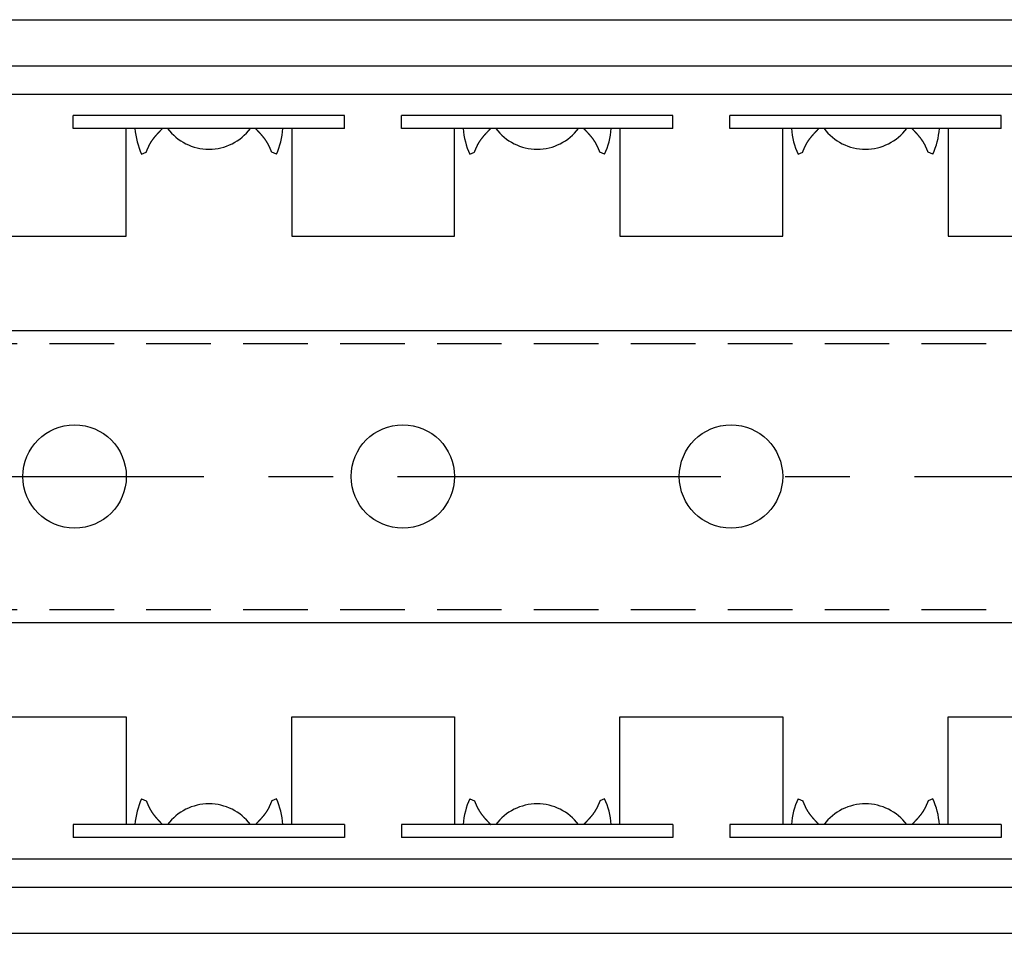
# Model space of a CAD drawing. Extents: x 1 to 1037, y 0 to 420.
# Drawn here: x 716 to 754, y 385 to 420 of the extents above; entities that cross this region are included whole.
import ezdxf

# ---------------------------------------------------------------- set-up
doc = ezdxf.new("R2010")
doc.units = 0
doc.header["$LTSCALE"] = 10
doc.linetypes.add('CENTER', pattern=[2, 1.25, -0.25, 0.25, -0.25])
doc.linetypes.add('HIDDEN', pattern=[0.375, 0.25, -0.125])
doc.layers.get('0').update_dxf_attribs({"linetype": 'CONTINUOUS'})
for name, color, linetype in [('1', 1, 'CENTER'), ('2', 2, 'HIDDEN'), ('3', 3, 'CONTINUOUS')]:
    doc.layers.add(name, color=color, linetype=linetype)

msp = doc.modelspace()

# ---------------------------------------------------------------- linework, layer by layer
for p, q in [((519.348, 419.859), (1027.348, 419.859)), ((519.348, 418.074), (1027.348, 418.074)), ((519.348, 416.978), (1027.348, 416.978)), ((640.287, 407.834), (803.048, 407.834)), ((640.287, 396.534), (803.048, 396.534)), ((519.348, 387.391), (1027.348, 387.391)), ((519.348, 386.294), (1027.348, 386.294)), ((519.348, 384.509), (1027.348, 384.509))]:
    msp.add_line(p, q)
for centre in [(717.848, 402.184), (730.548, 402.184), (743.248, 402.184)]:
    msp.add_circle(centre, 2)
at = {"layer": '1'}
msp.add_line((130.348, 402.184), (1037.348, 402.184), dxfattribs=at)
at = {"layer": '2'}
for p, q in [((641.873, 407.334), (797.258, 407.334)), ((641.873, 397.034), (797.258, 397.034))]:
    msp.add_line(p, q, dxfattribs=at)
at = {"layer": '3'}
for p, q in [((728.298, 416.149), (717.798, 416.149)), ((717.798, 415.649), (717.798, 416.149)), ((728.298, 415.649), (728.298, 416.149)), ((740.998, 416.149), (730.498, 416.149)), ((730.498, 415.649), (730.498, 416.149)), ((740.998, 415.649), (740.998, 416.149)), ((753.698, 416.149), (743.198, 416.149)), ((743.198, 415.649), (743.198, 416.149)), ((753.698, 415.649), (753.698, 416.149)), ((728.298, 415.649), (717.798, 415.649)), ((719.848, 411.484), (719.848, 415.649)), ((726.248, 415.649), (726.248, 411.484)), ((740.998, 415.649), (730.498, 415.649)), ((732.548, 411.484), (732.548, 415.649)), ((738.948, 415.649), (738.948, 411.484)), ((753.698, 415.649), (743.198, 415.649)), ((745.248, 411.484), (745.248, 415.649)), ((751.648, 415.649), (751.648, 411.484)), ((720.441, 414.651), (720.622, 414.737)), ((725.655, 414.651), (725.475, 414.737)), ((733.141, 414.651), (733.322, 414.737)), ((738.355, 414.651), (738.175, 414.737)), ((745.841, 414.651), (746.022, 414.737)), ((751.055, 414.651), (750.875, 414.737)), ((713.548, 411.484), (719.848, 411.484)), ((726.248, 411.484), (732.548, 411.484)), ((738.948, 411.484), (745.248, 411.484)), ((751.648, 411.484), (757.948, 411.484)), ((713.548, 392.884), (719.848, 392.884)), ((719.848, 392.884), (719.848, 388.719)), ((726.248, 388.719), (726.248, 392.884)), ((726.248, 392.884), (732.548, 392.884)), ((732.548, 392.884), (732.548, 388.719)), ((738.948, 392.884), (745.248, 392.884)), ((738.948, 388.719), (738.948, 392.884)), ((745.248, 392.884), (745.248, 388.719)), ((751.648, 388.719), (751.648, 392.884)), ((751.648, 392.884), (757.948, 392.884)), ((720.441, 389.717), (720.622, 389.631)), ((725.655, 389.717), (725.475, 389.631)), ((733.141, 389.717), (733.322, 389.631)), ((738.355, 389.717), (738.175, 389.631)), ((745.841, 389.717), (746.022, 389.631)), ((751.055, 389.717), (750.875, 389.631)), ((728.298, 388.719), (717.798, 388.719)), ((717.798, 388.719), (717.798, 388.219)), ((728.298, 388.719), (728.298, 388.219)), ((740.998, 388.719), (730.498, 388.719)), ((730.498, 388.719), (730.498, 388.219)), ((740.998, 388.719), (740.998, 388.219)), ((753.698, 388.719), (743.198, 388.719)), ((743.198, 388.719), (743.198, 388.219)), ((753.698, 388.719), (753.698, 388.219)), ((728.298, 388.219), (717.798, 388.219)), ((740.998, 388.219), (730.498, 388.219)), ((753.698, 388.219), (743.198, 388.219))]:
    msp.add_line(p, q, dxfattribs=at)
for points in [[(720.622, 414.737, 0), (720.624, 414.744, 0), (720.627, 414.75, 0), (720.63, 414.757, 0), (720.632, 414.763, 0), (720.635, 414.77, 0), (720.638, 414.776, 0), (720.64, 414.783, 0), (720.643, 414.789, 0), (720.646, 414.796, 0), (720.649, 414.802, 0), (720.651, 414.809, 0), (720.654, 414.815, 0), (720.657, 414.822, 0), (720.66, 414.828, 0), (720.662, 414.835, 0), (720.665, 414.841, 0), (720.668, 414.848, 0), (720.671, 414.854, 0), (720.673, 414.861, 0), (720.676, 414.867, 0), (720.679, 414.874, 0), (720.682, 414.88, 0), (720.685, 414.886, 0), (720.687, 414.893, 0), (720.69, 414.899, 0), (720.693, 414.906, 0), (720.696, 414.912, 0), (720.699, 414.919, 0), (720.702, 414.925, 0), (720.705, 414.931, 0), (720.708, 414.938, 0), (720.711, 414.944, 0), (720.714, 414.95, 0), (720.717, 414.957, 0), (720.72, 414.963, 0), (720.723, 414.969, 0), (720.726, 414.976, 0), (720.729, 414.982, 0), (720.732, 414.988, 0), (720.735, 414.994, 0), (720.738, 415.001, 0), (720.741, 415.007, 0), (720.744, 415.013, 0), (720.748, 415.019, 0), (720.751, 415.025, 0), (720.754, 415.032, 0), (720.757, 415.038, 0), (720.761, 415.044, 0), (720.764, 415.05, 0), (720.767, 415.056, 0), (720.771, 415.062, 0), (720.774, 415.068, 0), (720.778, 415.074, 0), (720.781, 415.08, 0), (720.785, 415.086, 0), (720.788, 415.092, 0), (720.792, 415.098, 0), (720.795, 415.104, 0), (720.799, 415.11, 0), (720.802, 415.116, 0), (720.806, 415.122, 0), (720.81, 415.128, 0), (720.813, 415.134, 0), (720.817, 415.14, 0), (720.821, 415.146, 0), (720.825, 415.152, 0), (720.828, 415.157, 0), (720.832, 415.163, 0), (720.836, 415.169, 0), (720.84, 415.175, 0), (720.844, 415.181, 0), (720.848, 415.186, 0), (720.852, 415.192, 0), (720.856, 415.198, 0), (720.86, 415.204, 0), (720.864, 415.209, 0), (720.868, 415.215, 0), (720.872, 415.221, 0), (720.876, 415.226, 0), (720.88, 415.232, 0), (720.884, 415.237, 0), (720.888, 415.243, 0), (720.892, 415.249, 0), (720.897, 415.254, 0), (720.901, 415.26, 0), (720.905, 415.265, 0), (720.909, 415.271, 0), (720.913, 415.276, 0), (720.918, 415.282, 0), (720.922, 415.288, 0), (720.926, 415.293, 0), (720.931, 415.299, 0), (720.935, 415.304, 0), (720.939, 415.309, 0), (720.944, 415.315, 0), (720.948, 415.32, 0), (720.953, 415.326, 0), (720.957, 415.331, 0), (720.962, 415.337, 0), (720.966, 415.342, 0), (720.97, 415.347, 0), (720.975, 415.353, 0), (720.979, 415.358, 0), (720.984, 415.364, 0), (720.989, 415.369, 0), (720.993, 415.374, 0), (720.998, 415.38, 0), (721.002, 415.385, 0), (721.007, 415.39, 0), (721.011, 415.396, 0), (721.016, 415.401, 0), (721.021, 415.406, 0), (721.025, 415.412, 0), (721.03, 415.417, 0), (721.035, 415.422, 0), (721.039, 415.427, 0), (721.044, 415.433, 0), (721.049, 415.438, 0), (721.054, 415.443, 0), (721.058, 415.448, 0), (721.063, 415.454, 0), (721.068, 415.459, 0), (721.073, 415.464, 0), (721.077, 415.469, 0), (721.082, 415.475, 0), (721.087, 415.48, 0), (721.092, 415.485, 0), (721.096, 415.49, 0), (721.101, 415.495, 0), (721.106, 415.5, 0), (721.111, 415.506, 0), (721.116, 415.511, 0), (721.121, 415.516, 0), (721.125, 415.521, 0), (721.13, 415.526, 0), (721.135, 415.531, 0), (721.14, 415.537, 0), (721.145, 415.542, 0), (721.15, 415.547, 0), (721.155, 415.552, 0), (721.16, 415.557, 0), (721.165, 415.562, 0), (721.169, 415.568, 0), (721.174, 415.573, 0), (721.179, 415.578, 0), (721.184, 415.583, 0), (721.189, 415.588, 0), (721.194, 415.593, 0), (721.199, 415.598, 0), (721.204, 415.603, 0), (721.209, 415.608, 0), (721.214, 415.614, 0), (721.219, 415.619, 0), (721.224, 415.624, 0), (721.229, 415.629, 0), (721.233, 415.634, 0), (721.238, 415.639, 0), (721.243, 415.644, 0), (721.248, 415.649, 0)], [(725.475, 414.737, 0), (725.472, 414.744, 0), (725.47, 414.75, 0), (725.467, 414.757, 0), (725.464, 414.763, 0), (725.461, 414.77, 0), (725.459, 414.776, 0), (725.456, 414.783, 0), (725.453, 414.789, 0), (725.451, 414.796, 0), (725.448, 414.802, 0), (725.445, 414.809, 0), (725.442, 414.815, 0), (725.44, 414.822, 0), (725.437, 414.828, 0), (725.434, 414.835, 0), (725.431, 414.841, 0), (725.429, 414.848, 0), (725.426, 414.854, 0), (725.423, 414.861, 0), (725.42, 414.867, 0), (725.418, 414.874, 0), (725.415, 414.88, 0), (725.412, 414.886, 0), (725.409, 414.893, 0), (725.406, 414.899, 0), (725.403, 414.906, 0), (725.4, 414.912, 0), (725.398, 414.919, 0), (725.395, 414.925, 0), (725.392, 414.931, 0), (725.389, 414.938, 0), (725.386, 414.944, 0), (725.383, 414.95, 0), (725.38, 414.957, 0), (725.377, 414.963, 0), (725.374, 414.969, 0), (725.371, 414.976, 0), (725.368, 414.982, 0), (725.365, 414.988, 0), (725.361, 414.994, 0), (725.358, 415.001, 0), (725.355, 415.007, 0), (725.352, 415.013, 0), (725.349, 415.019, 0), (725.346, 415.025, 0), (725.342, 415.032, 0), (725.339, 415.038, 0), (725.336, 415.044, 0), (725.332, 415.05, 0), (725.329, 415.056, 0), (725.326, 415.062, 0), (725.322, 415.068, 0), (725.319, 415.074, 0), (725.315, 415.08, 0), (725.312, 415.086, 0), (725.308, 415.092, 0), (725.305, 415.098, 0), (725.301, 415.104, 0), (725.298, 415.11, 0), (725.294, 415.116, 0), (725.29, 415.122, 0), (725.287, 415.128, 0), (725.283, 415.134, 0), (725.279, 415.14, 0), (725.276, 415.146, 0), (725.272, 415.152, 0), (725.268, 415.157, 0), (725.264, 415.163, 0), (725.26, 415.169, 0), (725.257, 415.175, 0), (725.253, 415.181, 0), (725.249, 415.186, 0), (725.245, 415.192, 0), (725.241, 415.198, 0), (725.237, 415.204, 0), (725.233, 415.209, 0), (725.229, 415.215, 0), (725.225, 415.221, 0), (725.221, 415.226, 0), (725.217, 415.232, 0), (725.212, 415.237, 0), (725.208, 415.243, 0), (725.204, 415.249, 0), (725.2, 415.254, 0), (725.196, 415.26, 0), (725.192, 415.265, 0), (725.187, 415.271, 0), (725.183, 415.276, 0), (725.179, 415.282, 0), (725.174, 415.288, 0), (725.17, 415.293, 0), (725.166, 415.299, 0), (725.161, 415.304, 0), (725.157, 415.309, 0), (725.153, 415.315, 0), (725.148, 415.32, 0), (725.144, 415.326, 0), (725.139, 415.331, 0), (725.135, 415.337, 0), (725.131, 415.342, 0), (725.126, 415.347, 0), (725.122, 415.353, 0), (725.117, 415.358, 0), (725.112, 415.364, 0), (725.108, 415.369, 0), (725.103, 415.374, 0), (725.099, 415.38, 0), (725.094, 415.385, 0), (725.09, 415.39, 0), (725.085, 415.396, 0), (725.08, 415.401, 0), (725.076, 415.406, 0), (725.071, 415.412, 0), (725.066, 415.417, 0), (725.062, 415.422, 0), (725.057, 415.427, 0), (725.052, 415.433, 0), (725.048, 415.438, 0), (725.043, 415.443, 0), (725.038, 415.448, 0), (725.033, 415.454, 0), (725.029, 415.459, 0), (725.024, 415.464, 0), (725.019, 415.469, 0), (725.014, 415.475, 0), (725.01, 415.48, 0), (725.005, 415.485, 0), (725, 415.49, 0), (724.995, 415.495, 0), (724.99, 415.5, 0), (724.986, 415.506, 0), (724.981, 415.511, 0), (724.976, 415.516, 0), (724.971, 415.521, 0), (724.966, 415.526, 0), (724.961, 415.531, 0), (724.956, 415.537, 0), (724.952, 415.542, 0), (724.947, 415.547, 0), (724.942, 415.552, 0), (724.937, 415.557, 0), (724.932, 415.562, 0), (724.927, 415.568, 0), (724.922, 415.573, 0), (724.917, 415.578, 0), (724.912, 415.583, 0), (724.907, 415.588, 0), (724.903, 415.593, 0), (724.898, 415.598, 0), (724.893, 415.603, 0), (724.888, 415.608, 0), (724.883, 415.614, 0), (724.878, 415.619, 0), (724.873, 415.624, 0), (724.868, 415.629, 0), (724.863, 415.634, 0), (724.858, 415.639, 0), (724.853, 415.644, 0), (724.848, 415.649, 0)], [(733.322, 414.737, 0), (733.324, 414.744, 0), (733.327, 414.75, 0), (733.33, 414.757, 0), (733.332, 414.763, 0), (733.335, 414.77, 0), (733.338, 414.776, 0), (733.34, 414.783, 0), (733.343, 414.789, 0), (733.346, 414.796, 0), (733.349, 414.802, 0), (733.351, 414.809, 0), (733.354, 414.815, 0), (733.357, 414.822, 0), (733.36, 414.828, 0), (733.362, 414.835, 0), (733.365, 414.841, 0), (733.368, 414.848, 0), (733.371, 414.854, 0), (733.373, 414.861, 0), (733.376, 414.867, 0), (733.379, 414.874, 0), (733.382, 414.88, 0), (733.385, 414.886, 0), (733.387, 414.893, 0), (733.39, 414.899, 0), (733.393, 414.906, 0), (733.396, 414.912, 0), (733.399, 414.919, 0), (733.402, 414.925, 0), (733.405, 414.931, 0), (733.408, 414.938, 0), (733.411, 414.944, 0), (733.414, 414.95, 0), (733.417, 414.957, 0), (733.42, 414.963, 0), (733.423, 414.969, 0), (733.426, 414.976, 0), (733.429, 414.982, 0), (733.432, 414.988, 0), (733.435, 414.994, 0), (733.438, 415.001, 0), (733.441, 415.007, 0), (733.444, 415.013, 0), (733.448, 415.019, 0), (733.451, 415.025, 0), (733.454, 415.032, 0), (733.457, 415.038, 0), (733.461, 415.044, 0), (733.464, 415.05, 0), (733.467, 415.056, 0), (733.471, 415.062, 0), (733.474, 415.068, 0), (733.478, 415.074, 0), (733.481, 415.08, 0), (733.485, 415.086, 0), (733.488, 415.092, 0), (733.492, 415.098, 0), (733.495, 415.104, 0), (733.499, 415.11, 0), (733.502, 415.116, 0), (733.506, 415.122, 0), (733.51, 415.128, 0), (733.513, 415.134, 0), (733.517, 415.14, 0), (733.521, 415.146, 0), (733.525, 415.152, 0), (733.528, 415.157, 0), (733.532, 415.163, 0), (733.536, 415.169, 0), (733.54, 415.175, 0), (733.544, 415.181, 0), (733.548, 415.186, 0), (733.552, 415.192, 0), (733.556, 415.198, 0), (733.56, 415.204, 0), (733.564, 415.209, 0), (733.568, 415.215, 0), (733.572, 415.221, 0), (733.576, 415.226, 0), (733.58, 415.232, 0), (733.584, 415.237, 0), (733.588, 415.243, 0), (733.592, 415.249, 0), (733.597, 415.254, 0), (733.601, 415.26, 0), (733.605, 415.265, 0), (733.609, 415.271, 0), (733.613, 415.276, 0), (733.618, 415.282, 0), (733.622, 415.288, 0), (733.626, 415.293, 0), (733.631, 415.299, 0), (733.635, 415.304, 0), (733.639, 415.309, 0), (733.644, 415.315, 0), (733.648, 415.32, 0), (733.653, 415.326, 0), (733.657, 415.331, 0), (733.662, 415.337, 0), (733.666, 415.342, 0), (733.67, 415.347, 0), (733.675, 415.353, 0), (733.679, 415.358, 0), (733.684, 415.364, 0), (733.689, 415.369, 0), (733.693, 415.374, 0), (733.698, 415.38, 0), (733.702, 415.385, 0), (733.707, 415.39, 0), (733.711, 415.396, 0), (733.716, 415.401, 0), (733.721, 415.406, 0), (733.725, 415.412, 0), (733.73, 415.417, 0), (733.735, 415.422, 0), (733.739, 415.427, 0), (733.744, 415.433, 0), (733.749, 415.438, 0), (733.754, 415.443, 0), (733.758, 415.448, 0), (733.763, 415.454, 0), (733.768, 415.459, 0), (733.773, 415.464, 0), (733.777, 415.469, 0), (733.782, 415.475, 0), (733.787, 415.48, 0), (733.792, 415.485, 0), (733.796, 415.49, 0), (733.801, 415.495, 0), (733.806, 415.5, 0), (733.811, 415.506, 0), (733.816, 415.511, 0), (733.821, 415.516, 0), (733.825, 415.521, 0), (733.83, 415.526, 0), (733.835, 415.531, 0), (733.84, 415.537, 0), (733.845, 415.542, 0), (733.85, 415.547, 0), (733.855, 415.552, 0), (733.86, 415.557, 0), (733.865, 415.562, 0), (733.869, 415.568, 0), (733.874, 415.573, 0), (733.879, 415.578, 0), (733.884, 415.583, 0), (733.889, 415.588, 0), (733.894, 415.593, 0), (733.899, 415.598, 0), (733.904, 415.603, 0), (733.909, 415.608, 0), (733.914, 415.614, 0), (733.919, 415.619, 0), (733.924, 415.624, 0), (733.929, 415.629, 0), (733.933, 415.634, 0), (733.938, 415.639, 0), (733.943, 415.644, 0), (733.948, 415.649, 0)], [(738.175, 414.737, 0), (738.172, 414.744, 0), (738.17, 414.75, 0), (738.167, 414.757, 0), (738.164, 414.763, 0), (738.161, 414.77, 0), (738.159, 414.776, 0), (738.156, 414.783, 0), (738.153, 414.789, 0), (738.151, 414.796, 0), (738.148, 414.802, 0), (738.145, 414.809, 0), (738.142, 414.815, 0), (738.14, 414.822, 0), (738.137, 414.828, 0), (738.134, 414.835, 0), (738.131, 414.841, 0), (738.129, 414.848, 0), (738.126, 414.854, 0), (738.123, 414.861, 0), (738.12, 414.867, 0), (738.118, 414.874, 0), (738.115, 414.88, 0), (738.112, 414.886, 0), (738.109, 414.893, 0), (738.106, 414.899, 0), (738.103, 414.906, 0), (738.1, 414.912, 0), (738.098, 414.919, 0), (738.095, 414.925, 0), (738.092, 414.931, 0), (738.089, 414.938, 0), (738.086, 414.944, 0), (738.083, 414.95, 0), (738.08, 414.957, 0), (738.077, 414.963, 0), (738.074, 414.969, 0), (738.071, 414.976, 0), (738.068, 414.982, 0), (738.065, 414.988, 0), (738.061, 414.994, 0), (738.058, 415.001, 0), (738.055, 415.007, 0), (738.052, 415.013, 0), (738.049, 415.019, 0), (738.046, 415.025, 0), (738.042, 415.032, 0), (738.039, 415.038, 0), (738.036, 415.044, 0), (738.032, 415.05, 0), (738.029, 415.056, 0), (738.026, 415.062, 0), (738.022, 415.068, 0), (738.019, 415.074, 0), (738.015, 415.08, 0), (738.012, 415.086, 0), (738.008, 415.092, 0), (738.005, 415.098, 0), (738.001, 415.104, 0), (737.998, 415.11, 0), (737.994, 415.116, 0), (737.99, 415.122, 0), (737.987, 415.128, 0), (737.983, 415.134, 0), (737.979, 415.14, 0), (737.976, 415.146, 0), (737.972, 415.152, 0), (737.968, 415.157, 0), (737.964, 415.163, 0), (737.96, 415.169, 0), (737.957, 415.175, 0), (737.953, 415.181, 0), (737.949, 415.186, 0), (737.945, 415.192, 0), (737.941, 415.198, 0), (737.937, 415.204, 0), (737.933, 415.209, 0), (737.929, 415.215, 0), (737.925, 415.221, 0), (737.921, 415.226, 0), (737.917, 415.232, 0), (737.912, 415.237, 0), (737.908, 415.243, 0), (737.904, 415.249, 0), (737.9, 415.254, 0), (737.896, 415.26, 0), (737.892, 415.265, 0), (737.887, 415.271, 0), (737.883, 415.276, 0), (737.879, 415.282, 0), (737.874, 415.288, 0), (737.87, 415.293, 0), (737.866, 415.299, 0), (737.861, 415.304, 0), (737.857, 415.309, 0), (737.853, 415.315, 0), (737.848, 415.32, 0), (737.844, 415.326, 0), (737.839, 415.331, 0), (737.835, 415.337, 0), (737.831, 415.342, 0), (737.826, 415.347, 0), (737.822, 415.353, 0), (737.817, 415.358, 0), (737.812, 415.364, 0), (737.808, 415.369, 0), (737.803, 415.374, 0), (737.799, 415.38, 0), (737.794, 415.385, 0), (737.79, 415.39, 0), (737.785, 415.396, 0), (737.78, 415.401, 0), (737.776, 415.406, 0), (737.771, 415.412, 0), (737.766, 415.417, 0), (737.762, 415.422, 0), (737.757, 415.427, 0), (737.752, 415.433, 0), (737.748, 415.438, 0), (737.743, 415.443, 0), (737.738, 415.448, 0), (737.733, 415.454, 0), (737.729, 415.459, 0), (737.724, 415.464, 0), (737.719, 415.469, 0), (737.714, 415.475, 0), (737.71, 415.48, 0), (737.705, 415.485, 0), (737.7, 415.49, 0), (737.695, 415.495, 0), (737.69, 415.5, 0), (737.686, 415.506, 0), (737.681, 415.511, 0), (737.676, 415.516, 0), (737.671, 415.521, 0), (737.666, 415.526, 0), (737.661, 415.531, 0), (737.656, 415.537, 0), (737.652, 415.542, 0), (737.647, 415.547, 0), (737.642, 415.552, 0), (737.637, 415.557, 0), (737.632, 415.562, 0), (737.627, 415.568, 0), (737.622, 415.573, 0), (737.617, 415.578, 0), (737.612, 415.583, 0), (737.607, 415.588, 0), (737.603, 415.593, 0), (737.598, 415.598, 0), (737.593, 415.603, 0), (737.588, 415.608, 0), (737.583, 415.614, 0), (737.578, 415.619, 0), (737.573, 415.624, 0), (737.568, 415.629, 0), (737.563, 415.634, 0), (737.558, 415.639, 0), (737.553, 415.644, 0), (737.548, 415.649, 0)], [(746.022, 414.737, 0), (746.024, 414.744, 0), (746.027, 414.75, 0), (746.03, 414.757, 0), (746.032, 414.763, 0), (746.035, 414.77, 0), (746.038, 414.776, 0), (746.04, 414.783, 0), (746.043, 414.789, 0), (746.046, 414.796, 0), (746.049, 414.802, 0), (746.051, 414.809, 0), (746.054, 414.815, 0), (746.057, 414.822, 0), (746.06, 414.828, 0), (746.062, 414.835, 0), (746.065, 414.841, 0), (746.068, 414.848, 0), (746.071, 414.854, 0), (746.073, 414.861, 0), (746.076, 414.867, 0), (746.079, 414.874, 0), (746.082, 414.88, 0), (746.085, 414.886, 0), (746.087, 414.893, 0), (746.09, 414.899, 0), (746.093, 414.906, 0), (746.096, 414.912, 0), (746.099, 414.919, 0), (746.102, 414.925, 0), (746.105, 414.931, 0), (746.108, 414.938, 0), (746.111, 414.944, 0), (746.114, 414.95, 0), (746.117, 414.957, 0), (746.12, 414.963, 0), (746.123, 414.969, 0), (746.126, 414.976, 0), (746.129, 414.982, 0), (746.132, 414.988, 0), (746.135, 414.994, 0), (746.138, 415.001, 0), (746.141, 415.007, 0), (746.144, 415.013, 0), (746.148, 415.019, 0), (746.151, 415.025, 0), (746.154, 415.032, 0), (746.157, 415.038, 0), (746.161, 415.044, 0), (746.164, 415.05, 0), (746.167, 415.056, 0), (746.171, 415.062, 0), (746.174, 415.068, 0), (746.178, 415.074, 0), (746.181, 415.08, 0), (746.185, 415.086, 0), (746.188, 415.092, 0), (746.192, 415.098, 0), (746.195, 415.104, 0), (746.199, 415.11, 0), (746.202, 415.116, 0), (746.206, 415.122, 0), (746.21, 415.128, 0), (746.213, 415.134, 0), (746.217, 415.14, 0), (746.221, 415.146, 0), (746.225, 415.152, 0), (746.228, 415.157, 0), (746.232, 415.163, 0), (746.236, 415.169, 0), (746.24, 415.175, 0), (746.244, 415.181, 0), (746.248, 415.186, 0), (746.252, 415.192, 0), (746.256, 415.198, 0), (746.26, 415.204, 0), (746.264, 415.209, 0), (746.268, 415.215, 0), (746.272, 415.221, 0), (746.276, 415.226, 0), (746.28, 415.232, 0), (746.284, 415.237, 0), (746.288, 415.243, 0), (746.292, 415.249, 0), (746.297, 415.254, 0), (746.301, 415.26, 0), (746.305, 415.265, 0), (746.309, 415.271, 0), (746.313, 415.276, 0), (746.318, 415.282, 0), (746.322, 415.288, 0), (746.326, 415.293, 0), (746.331, 415.299, 0), (746.335, 415.304, 0), (746.339, 415.309, 0), (746.344, 415.315, 0), (746.348, 415.32, 0), (746.353, 415.326, 0), (746.357, 415.331, 0), (746.362, 415.337, 0), (746.366, 415.342, 0), (746.37, 415.347, 0), (746.375, 415.353, 0), (746.379, 415.358, 0), (746.384, 415.364, 0), (746.389, 415.369, 0), (746.393, 415.374, 0), (746.398, 415.38, 0), (746.402, 415.385, 0), (746.407, 415.39, 0), (746.411, 415.396, 0), (746.416, 415.401, 0), (746.421, 415.406, 0), (746.425, 415.412, 0), (746.43, 415.417, 0), (746.435, 415.422, 0), (746.439, 415.427, 0), (746.444, 415.433, 0), (746.449, 415.438, 0), (746.454, 415.443, 0), (746.458, 415.448, 0), (746.463, 415.454, 0), (746.468, 415.459, 0), (746.473, 415.464, 0), (746.477, 415.469, 0), (746.482, 415.475, 0), (746.487, 415.48, 0), (746.492, 415.485, 0), (746.496, 415.49, 0), (746.501, 415.495, 0), (746.506, 415.5, 0), (746.511, 415.506, 0), (746.516, 415.511, 0), (746.521, 415.516, 0), (746.525, 415.521, 0), (746.53, 415.526, 0), (746.535, 415.531, 0), (746.54, 415.537, 0), (746.545, 415.542, 0), (746.55, 415.547, 0), (746.555, 415.552, 0), (746.56, 415.557, 0), (746.565, 415.562, 0), (746.569, 415.568, 0), (746.574, 415.573, 0), (746.579, 415.578, 0), (746.584, 415.583, 0), (746.589, 415.588, 0), (746.594, 415.593, 0), (746.599, 415.598, 0), (746.604, 415.603, 0), (746.609, 415.608, 0), (746.614, 415.614, 0), (746.619, 415.619, 0), (746.624, 415.624, 0), (746.629, 415.629, 0), (746.633, 415.634, 0), (746.638, 415.639, 0), (746.643, 415.644, 0), (746.648, 415.649, 0)], [(750.875, 414.737, 0), (750.872, 414.744, 0), (750.87, 414.75, 0), (750.867, 414.757, 0), (750.864, 414.763, 0), (750.861, 414.77, 0), (750.859, 414.776, 0), (750.856, 414.783, 0), (750.853, 414.789, 0), (750.851, 414.796, 0), (750.848, 414.802, 0), (750.845, 414.809, 0), (750.842, 414.815, 0), (750.84, 414.822, 0), (750.837, 414.828, 0), (750.834, 414.835, 0), (750.831, 414.841, 0), (750.829, 414.848, 0), (750.826, 414.854, 0), (750.823, 414.861, 0), (750.82, 414.867, 0), (750.818, 414.874, 0), (750.815, 414.88, 0), (750.812, 414.886, 0), (750.809, 414.893, 0), (750.806, 414.899, 0), (750.803, 414.906, 0), (750.8, 414.912, 0), (750.798, 414.919, 0), (750.795, 414.925, 0), (750.792, 414.931, 0), (750.789, 414.938, 0), (750.786, 414.944, 0), (750.783, 414.95, 0), (750.78, 414.957, 0), (750.777, 414.963, 0), (750.774, 414.969, 0), (750.771, 414.976, 0), (750.768, 414.982, 0), (750.765, 414.988, 0), (750.761, 414.994, 0), (750.758, 415.001, 0), (750.755, 415.007, 0), (750.752, 415.013, 0), (750.749, 415.019, 0), (750.746, 415.025, 0), (750.742, 415.032, 0), (750.739, 415.038, 0), (750.736, 415.044, 0), (750.732, 415.05, 0), (750.729, 415.056, 0), (750.726, 415.062, 0), (750.722, 415.068, 0), (750.719, 415.074, 0), (750.715, 415.08, 0), (750.712, 415.086, 0), (750.708, 415.092, 0), (750.705, 415.098, 0), (750.701, 415.104, 0), (750.698, 415.11, 0), (750.694, 415.116, 0), (750.69, 415.122, 0), (750.687, 415.128, 0), (750.683, 415.134, 0), (750.679, 415.14, 0), (750.676, 415.146, 0), (750.672, 415.152, 0), (750.668, 415.157, 0), (750.664, 415.163, 0), (750.66, 415.169, 0), (750.657, 415.175, 0), (750.653, 415.181, 0), (750.649, 415.186, 0), (750.645, 415.192, 0), (750.641, 415.198, 0), (750.637, 415.204, 0), (750.633, 415.209, 0), (750.629, 415.215, 0), (750.625, 415.221, 0), (750.621, 415.226, 0), (750.617, 415.232, 0), (750.612, 415.237, 0), (750.608, 415.243, 0), (750.604, 415.249, 0), (750.6, 415.254, 0), (750.596, 415.26, 0), (750.592, 415.265, 0), (750.587, 415.271, 0), (750.583, 415.276, 0), (750.579, 415.282, 0), (750.574, 415.288, 0), (750.57, 415.293, 0), (750.566, 415.299, 0), (750.561, 415.304, 0), (750.557, 415.309, 0), (750.553, 415.315, 0), (750.548, 415.32, 0), (750.544, 415.326, 0), (750.539, 415.331, 0), (750.535, 415.337, 0), (750.531, 415.342, 0), (750.526, 415.347, 0), (750.522, 415.353, 0), (750.517, 415.358, 0), (750.512, 415.364, 0), (750.508, 415.369, 0), (750.503, 415.374, 0), (750.499, 415.38, 0), (750.494, 415.385, 0), (750.49, 415.39, 0), (750.485, 415.396, 0), (750.48, 415.401, 0), (750.476, 415.406, 0), (750.471, 415.412, 0), (750.466, 415.417, 0), (750.462, 415.422, 0), (750.457, 415.427, 0), (750.452, 415.433, 0), (750.448, 415.438, 0), (750.443, 415.443, 0), (750.438, 415.448, 0), (750.433, 415.454, 0), (750.429, 415.459, 0), (750.424, 415.464, 0), (750.419, 415.469, 0), (750.414, 415.475, 0), (750.41, 415.48, 0), (750.405, 415.485, 0), (750.4, 415.49, 0), (750.395, 415.495, 0), (750.39, 415.5, 0), (750.386, 415.506, 0), (750.381, 415.511, 0), (750.376, 415.516, 0), (750.371, 415.521, 0), (750.366, 415.526, 0), (750.361, 415.531, 0), (750.356, 415.537, 0), (750.352, 415.542, 0), (750.347, 415.547, 0), (750.342, 415.552, 0), (750.337, 415.557, 0), (750.332, 415.562, 0), (750.327, 415.568, 0), (750.322, 415.573, 0), (750.317, 415.578, 0), (750.312, 415.583, 0), (750.307, 415.588, 0), (750.303, 415.593, 0), (750.298, 415.598, 0), (750.293, 415.603, 0), (750.288, 415.608, 0), (750.283, 415.614, 0), (750.278, 415.619, 0), (750.273, 415.624, 0), (750.268, 415.629, 0), (750.263, 415.634, 0), (750.258, 415.639, 0), (750.253, 415.644, 0), (750.248, 415.649, 0)], [(720.622, 389.631, 0), (720.624, 389.624, 0), (720.627, 389.618, 0), (720.63, 389.611, 0), (720.632, 389.605, 0), (720.635, 389.598, 0), (720.638, 389.592, 0), (720.64, 389.585, 0), (720.643, 389.579, 0), (720.646, 389.572, 0), (720.649, 389.566, 0), (720.651, 389.559, 0), (720.654, 389.553, 0), (720.657, 389.546, 0), (720.66, 389.54, 0), (720.662, 389.533, 0), (720.665, 389.527, 0), (720.668, 389.52, 0), (720.671, 389.514, 0), (720.673, 389.507, 0), (720.676, 389.501, 0), (720.679, 389.495, 0), (720.682, 389.488, 0), (720.685, 389.482, 0), (720.687, 389.475, 0), (720.69, 389.469, 0), (720.693, 389.462, 0), (720.696, 389.456, 0), (720.699, 389.45, 0), (720.702, 389.443, 0), (720.705, 389.437, 0), (720.708, 389.431, 0), (720.711, 389.424, 0), (720.714, 389.418, 0), (720.717, 389.412, 0), (720.72, 389.405, 0), (720.723, 389.399, 0), (720.726, 389.393, 0), (720.729, 389.386, 0), (720.732, 389.38, 0), (720.735, 389.374, 0), (720.738, 389.368, 0), (720.741, 389.361, 0), (720.744, 389.355, 0), (720.748, 389.349, 0), (720.751, 389.343, 0), (720.754, 389.337, 0), (720.757, 389.33, 0), (720.761, 389.324, 0), (720.764, 389.318, 0), (720.767, 389.312, 0), (720.771, 389.306, 0), (720.774, 389.3, 0), (720.778, 389.294, 0), (720.781, 389.288, 0), (720.785, 389.282, 0), (720.788, 389.276, 0), (720.792, 389.27, 0), (720.795, 389.264, 0), (720.799, 389.258, 0), (720.802, 389.252, 0), (720.806, 389.246, 0), (720.81, 389.24, 0), (720.813, 389.234, 0), (720.817, 389.228, 0), (720.821, 389.222, 0), (720.825, 389.217, 0), (720.828, 389.211, 0), (720.832, 389.205, 0), (720.836, 389.199, 0), (720.84, 389.193, 0), (720.844, 389.188, 0), (720.848, 389.182, 0), (720.852, 389.176, 0), (720.856, 389.17, 0), (720.86, 389.165, 0), (720.864, 389.159, 0), (720.868, 389.153, 0), (720.872, 389.148, 0), (720.876, 389.142, 0), (720.88, 389.136, 0), (720.884, 389.131, 0), (720.888, 389.125, 0), (720.892, 389.12, 0), (720.897, 389.114, 0), (720.901, 389.108, 0), (720.905, 389.103, 0), (720.909, 389.097, 0), (720.913, 389.092, 0), (720.918, 389.086, 0), (720.922, 389.081, 0), (720.926, 389.075, 0), (720.931, 389.07, 0), (720.935, 389.064, 0), (720.939, 389.059, 0), (720.944, 389.053, 0), (720.948, 389.048, 0), (720.953, 389.042, 0), (720.957, 389.037, 0), (720.962, 389.032, 0), (720.966, 389.026, 0), (720.97, 389.021, 0), (720.975, 389.015, 0), (720.979, 389.01, 0), (720.984, 389.005, 0), (720.989, 388.999, 0), (720.993, 388.994, 0), (720.998, 388.989, 0), (721.002, 388.983, 0), (721.007, 388.978, 0), (721.011, 388.973, 0), (721.016, 388.967, 0), (721.021, 388.962, 0), (721.025, 388.957, 0), (721.03, 388.951, 0), (721.035, 388.946, 0), (721.039, 388.941, 0), (721.044, 388.936, 0), (721.049, 388.93, 0), (721.054, 388.925, 0), (721.058, 388.92, 0), (721.063, 388.915, 0), (721.068, 388.909, 0), (721.073, 388.904, 0), (721.077, 388.899, 0), (721.082, 388.894, 0), (721.087, 388.889, 0), (721.092, 388.883, 0), (721.096, 388.878, 0), (721.101, 388.873, 0), (721.106, 388.868, 0), (721.111, 388.863, 0), (721.116, 388.857, 0), (721.121, 388.852, 0), (721.125, 388.847, 0), (721.13, 388.842, 0), (721.135, 388.837, 0), (721.14, 388.832, 0), (721.145, 388.826, 0), (721.15, 388.821, 0), (721.155, 388.816, 0), (721.16, 388.811, 0), (721.165, 388.806, 0), (721.169, 388.801, 0), (721.174, 388.796, 0), (721.179, 388.79, 0), (721.184, 388.785, 0), (721.189, 388.78, 0), (721.194, 388.775, 0), (721.199, 388.77, 0), (721.204, 388.765, 0), (721.209, 388.76, 0), (721.214, 388.755, 0), (721.219, 388.749, 0), (721.224, 388.744, 0), (721.229, 388.739, 0), (721.233, 388.734, 0), (721.238, 388.729, 0), (721.243, 388.724, 0), (721.248, 388.719, 0)], [(725.475, 389.631, 0), (725.472, 389.624, 0), (725.47, 389.618, 0), (725.467, 389.611, 0), (725.464, 389.605, 0), (725.461, 389.598, 0), (725.459, 389.592, 0), (725.456, 389.585, 0), (725.453, 389.579, 0), (725.451, 389.572, 0), (725.448, 389.566, 0), (725.445, 389.559, 0), (725.442, 389.553, 0), (725.44, 389.546, 0), (725.437, 389.54, 0), (725.434, 389.533, 0), (725.431, 389.527, 0), (725.429, 389.52, 0), (725.426, 389.514, 0), (725.423, 389.507, 0), (725.42, 389.501, 0), (725.418, 389.495, 0), (725.415, 389.488, 0), (725.412, 389.482, 0), (725.409, 389.475, 0), (725.406, 389.469, 0), (725.403, 389.462, 0), (725.4, 389.456, 0), (725.398, 389.45, 0), (725.395, 389.443, 0), (725.392, 389.437, 0), (725.389, 389.431, 0), (725.386, 389.424, 0), (725.383, 389.418, 0), (725.38, 389.412, 0), (725.377, 389.405, 0), (725.374, 389.399, 0), (725.371, 389.393, 0), (725.368, 389.386, 0), (725.365, 389.38, 0), (725.361, 389.374, 0), (725.358, 389.368, 0), (725.355, 389.361, 0), (725.352, 389.355, 0), (725.349, 389.349, 0), (725.346, 389.343, 0), (725.342, 389.337, 0), (725.339, 389.33, 0), (725.336, 389.324, 0), (725.332, 389.318, 0), (725.329, 389.312, 0), (725.326, 389.306, 0), (725.322, 389.3, 0), (725.319, 389.294, 0), (725.315, 389.288, 0), (725.312, 389.282, 0), (725.308, 389.276, 0), (725.305, 389.27, 0), (725.301, 389.264, 0), (725.298, 389.258, 0), (725.294, 389.252, 0), (725.29, 389.246, 0), (725.287, 389.24, 0), (725.283, 389.234, 0), (725.279, 389.228, 0), (725.276, 389.222, 0), (725.272, 389.217, 0), (725.268, 389.211, 0), (725.264, 389.205, 0), (725.26, 389.199, 0), (725.257, 389.193, 0), (725.253, 389.188, 0), (725.249, 389.182, 0), (725.245, 389.176, 0), (725.241, 389.17, 0), (725.237, 389.165, 0), (725.233, 389.159, 0), (725.229, 389.153, 0), (725.225, 389.148, 0), (725.221, 389.142, 0), (725.217, 389.136, 0), (725.212, 389.131, 0), (725.208, 389.125, 0), (725.204, 389.12, 0), (725.2, 389.114, 0), (725.196, 389.108, 0), (725.192, 389.103, 0), (725.187, 389.097, 0), (725.183, 389.092, 0), (725.179, 389.086, 0), (725.174, 389.081, 0), (725.17, 389.075, 0), (725.166, 389.07, 0), (725.161, 389.064, 0), (725.157, 389.059, 0), (725.153, 389.053, 0), (725.148, 389.048, 0), (725.144, 389.042, 0), (725.139, 389.037, 0), (725.135, 389.032, 0), (725.131, 389.026, 0), (725.126, 389.021, 0), (725.122, 389.015, 0), (725.117, 389.01, 0), (725.112, 389.005, 0), (725.108, 388.999, 0), (725.103, 388.994, 0), (725.099, 388.989, 0), (725.094, 388.983, 0), (725.09, 388.978, 0), (725.085, 388.973, 0), (725.08, 388.967, 0), (725.076, 388.962, 0), (725.071, 388.957, 0), (725.066, 388.951, 0), (725.062, 388.946, 0), (725.057, 388.941, 0), (725.052, 388.936, 0), (725.048, 388.93, 0), (725.043, 388.925, 0), (725.038, 388.92, 0), (725.033, 388.915, 0), (725.029, 388.909, 0), (725.024, 388.904, 0), (725.019, 388.899, 0), (725.014, 388.894, 0), (725.01, 388.889, 0), (725.005, 388.883, 0), (725, 388.878, 0), (724.995, 388.873, 0), (724.99, 388.868, 0), (724.986, 388.863, 0), (724.981, 388.857, 0), (724.976, 388.852, 0), (724.971, 388.847, 0), (724.966, 388.842, 0), (724.961, 388.837, 0), (724.956, 388.832, 0), (724.952, 388.826, 0), (724.947, 388.821, 0), (724.942, 388.816, 0), (724.937, 388.811, 0), (724.932, 388.806, 0), (724.927, 388.801, 0), (724.922, 388.796, 0), (724.917, 388.79, 0), (724.912, 388.785, 0), (724.907, 388.78, 0), (724.903, 388.775, 0), (724.898, 388.77, 0), (724.893, 388.765, 0), (724.888, 388.76, 0), (724.883, 388.755, 0), (724.878, 388.749, 0), (724.873, 388.744, 0), (724.868, 388.739, 0), (724.863, 388.734, 0), (724.858, 388.729, 0), (724.853, 388.724, 0), (724.848, 388.719, 0)], [(733.322, 389.631, 0), (733.324, 389.624, 0), (733.327, 389.618, 0), (733.33, 389.611, 0), (733.332, 389.605, 0), (733.335, 389.598, 0), (733.338, 389.592, 0), (733.34, 389.585, 0), (733.343, 389.579, 0), (733.346, 389.572, 0), (733.349, 389.566, 0), (733.351, 389.559, 0), (733.354, 389.553, 0), (733.357, 389.546, 0), (733.36, 389.54, 0), (733.362, 389.533, 0), (733.365, 389.527, 0), (733.368, 389.52, 0), (733.371, 389.514, 0), (733.373, 389.507, 0), (733.376, 389.501, 0), (733.379, 389.495, 0), (733.382, 389.488, 0), (733.385, 389.482, 0), (733.387, 389.475, 0), (733.39, 389.469, 0), (733.393, 389.462, 0), (733.396, 389.456, 0), (733.399, 389.45, 0), (733.402, 389.443, 0), (733.405, 389.437, 0), (733.408, 389.431, 0), (733.411, 389.424, 0), (733.414, 389.418, 0), (733.417, 389.412, 0), (733.42, 389.405, 0), (733.423, 389.399, 0), (733.426, 389.393, 0), (733.429, 389.386, 0), (733.432, 389.38, 0), (733.435, 389.374, 0), (733.438, 389.368, 0), (733.441, 389.361, 0), (733.444, 389.355, 0), (733.448, 389.349, 0), (733.451, 389.343, 0), (733.454, 389.337, 0), (733.457, 389.33, 0), (733.461, 389.324, 0), (733.464, 389.318, 0), (733.467, 389.312, 0), (733.471, 389.306, 0), (733.474, 389.3, 0), (733.478, 389.294, 0), (733.481, 389.288, 0), (733.485, 389.282, 0), (733.488, 389.276, 0), (733.492, 389.27, 0), (733.495, 389.264, 0), (733.499, 389.258, 0), (733.502, 389.252, 0), (733.506, 389.246, 0), (733.51, 389.24, 0), (733.513, 389.234, 0), (733.517, 389.228, 0), (733.521, 389.222, 0), (733.525, 389.217, 0), (733.528, 389.211, 0), (733.532, 389.205, 0), (733.536, 389.199, 0), (733.54, 389.193, 0), (733.544, 389.188, 0), (733.548, 389.182, 0), (733.552, 389.176, 0), (733.556, 389.17, 0), (733.56, 389.165, 0), (733.564, 389.159, 0), (733.568, 389.153, 0), (733.572, 389.148, 0), (733.576, 389.142, 0), (733.58, 389.136, 0), (733.584, 389.131, 0), (733.588, 389.125, 0), (733.592, 389.12, 0), (733.597, 389.114, 0), (733.601, 389.108, 0), (733.605, 389.103, 0), (733.609, 389.097, 0), (733.613, 389.092, 0), (733.618, 389.086, 0), (733.622, 389.081, 0), (733.626, 389.075, 0), (733.631, 389.07, 0), (733.635, 389.064, 0), (733.639, 389.059, 0), (733.644, 389.053, 0), (733.648, 389.048, 0), (733.653, 389.042, 0), (733.657, 389.037, 0), (733.662, 389.032, 0), (733.666, 389.026, 0), (733.67, 389.021, 0), (733.675, 389.015, 0), (733.679, 389.01, 0), (733.684, 389.005, 0), (733.689, 388.999, 0), (733.693, 388.994, 0), (733.698, 388.989, 0), (733.702, 388.983, 0), (733.707, 388.978, 0), (733.711, 388.973, 0), (733.716, 388.967, 0), (733.721, 388.962, 0), (733.725, 388.957, 0), (733.73, 388.951, 0), (733.735, 388.946, 0), (733.739, 388.941, 0), (733.744, 388.936, 0), (733.749, 388.93, 0), (733.754, 388.925, 0), (733.758, 388.92, 0), (733.763, 388.915, 0), (733.768, 388.909, 0), (733.773, 388.904, 0), (733.777, 388.899, 0), (733.782, 388.894, 0), (733.787, 388.889, 0), (733.792, 388.883, 0), (733.796, 388.878, 0), (733.801, 388.873, 0), (733.806, 388.868, 0), (733.811, 388.863, 0), (733.816, 388.857, 0), (733.821, 388.852, 0), (733.825, 388.847, 0), (733.83, 388.842, 0), (733.835, 388.837, 0), (733.84, 388.832, 0), (733.845, 388.826, 0), (733.85, 388.821, 0), (733.855, 388.816, 0), (733.86, 388.811, 0), (733.865, 388.806, 0), (733.869, 388.801, 0), (733.874, 388.796, 0), (733.879, 388.79, 0), (733.884, 388.785, 0), (733.889, 388.78, 0), (733.894, 388.775, 0), (733.899, 388.77, 0), (733.904, 388.765, 0), (733.909, 388.76, 0), (733.914, 388.755, 0), (733.919, 388.749, 0), (733.924, 388.744, 0), (733.929, 388.739, 0), (733.933, 388.734, 0), (733.938, 388.729, 0), (733.943, 388.724, 0), (733.948, 388.719, 0)], [(738.175, 389.631, 0), (738.172, 389.624, 0), (738.17, 389.618, 0), (738.167, 389.611, 0), (738.164, 389.605, 0), (738.161, 389.598, 0), (738.159, 389.592, 0), (738.156, 389.585, 0), (738.153, 389.579, 0), (738.151, 389.572, 0), (738.148, 389.566, 0), (738.145, 389.559, 0), (738.142, 389.553, 0), (738.14, 389.546, 0), (738.137, 389.54, 0), (738.134, 389.533, 0), (738.131, 389.527, 0), (738.129, 389.52, 0), (738.126, 389.514, 0), (738.123, 389.507, 0), (738.12, 389.501, 0), (738.118, 389.495, 0), (738.115, 389.488, 0), (738.112, 389.482, 0), (738.109, 389.475, 0), (738.106, 389.469, 0), (738.103, 389.462, 0), (738.1, 389.456, 0), (738.098, 389.45, 0), (738.095, 389.443, 0), (738.092, 389.437, 0), (738.089, 389.431, 0), (738.086, 389.424, 0), (738.083, 389.418, 0), (738.08, 389.412, 0), (738.077, 389.405, 0), (738.074, 389.399, 0), (738.071, 389.393, 0), (738.068, 389.386, 0), (738.065, 389.38, 0), (738.061, 389.374, 0), (738.058, 389.368, 0), (738.055, 389.361, 0), (738.052, 389.355, 0), (738.049, 389.349, 0), (738.046, 389.343, 0), (738.042, 389.337, 0), (738.039, 389.33, 0), (738.036, 389.324, 0), (738.032, 389.318, 0), (738.029, 389.312, 0), (738.026, 389.306, 0), (738.022, 389.3, 0), (738.019, 389.294, 0), (738.015, 389.288, 0), (738.012, 389.282, 0), (738.008, 389.276, 0), (738.005, 389.27, 0), (738.001, 389.264, 0), (737.998, 389.258, 0), (737.994, 389.252, 0), (737.99, 389.246, 0), (737.987, 389.24, 0), (737.983, 389.234, 0), (737.979, 389.228, 0), (737.976, 389.222, 0), (737.972, 389.217, 0), (737.968, 389.211, 0), (737.964, 389.205, 0), (737.96, 389.199, 0), (737.957, 389.193, 0), (737.953, 389.188, 0), (737.949, 389.182, 0), (737.945, 389.176, 0), (737.941, 389.17, 0), (737.937, 389.165, 0), (737.933, 389.159, 0), (737.929, 389.153, 0), (737.925, 389.148, 0), (737.921, 389.142, 0), (737.917, 389.136, 0), (737.912, 389.131, 0), (737.908, 389.125, 0), (737.904, 389.12, 0), (737.9, 389.114, 0), (737.896, 389.108, 0), (737.892, 389.103, 0), (737.887, 389.097, 0), (737.883, 389.092, 0), (737.879, 389.086, 0), (737.874, 389.081, 0), (737.87, 389.075, 0), (737.866, 389.07, 0), (737.861, 389.064, 0), (737.857, 389.059, 0), (737.853, 389.053, 0), (737.848, 389.048, 0), (737.844, 389.042, 0), (737.839, 389.037, 0), (737.835, 389.032, 0), (737.831, 389.026, 0), (737.826, 389.021, 0), (737.822, 389.015, 0), (737.817, 389.01, 0), (737.812, 389.005, 0), (737.808, 388.999, 0), (737.803, 388.994, 0), (737.799, 388.989, 0), (737.794, 388.983, 0), (737.79, 388.978, 0), (737.785, 388.973, 0), (737.78, 388.967, 0), (737.776, 388.962, 0), (737.771, 388.957, 0), (737.766, 388.951, 0), (737.762, 388.946, 0), (737.757, 388.941, 0), (737.752, 388.936, 0), (737.748, 388.93, 0), (737.743, 388.925, 0), (737.738, 388.92, 0), (737.733, 388.915, 0), (737.729, 388.909, 0), (737.724, 388.904, 0), (737.719, 388.899, 0), (737.714, 388.894, 0), (737.71, 388.889, 0), (737.705, 388.883, 0), (737.7, 388.878, 0), (737.695, 388.873, 0), (737.69, 388.868, 0), (737.686, 388.863, 0), (737.681, 388.857, 0), (737.676, 388.852, 0), (737.671, 388.847, 0), (737.666, 388.842, 0), (737.661, 388.837, 0), (737.656, 388.832, 0), (737.652, 388.826, 0), (737.647, 388.821, 0), (737.642, 388.816, 0), (737.637, 388.811, 0), (737.632, 388.806, 0), (737.627, 388.801, 0), (737.622, 388.796, 0), (737.617, 388.79, 0), (737.612, 388.785, 0), (737.607, 388.78, 0), (737.603, 388.775, 0), (737.598, 388.77, 0), (737.593, 388.765, 0), (737.588, 388.76, 0), (737.583, 388.755, 0), (737.578, 388.749, 0), (737.573, 388.744, 0), (737.568, 388.739, 0), (737.563, 388.734, 0), (737.558, 388.729, 0), (737.553, 388.724, 0), (737.548, 388.719, 0)], [(746.022, 389.631, 0), (746.024, 389.624, 0), (746.027, 389.618, 0), (746.03, 389.611, 0), (746.032, 389.605, 0), (746.035, 389.598, 0), (746.038, 389.592, 0), (746.04, 389.585, 0), (746.043, 389.579, 0), (746.046, 389.572, 0), (746.049, 389.566, 0), (746.051, 389.559, 0), (746.054, 389.553, 0), (746.057, 389.546, 0), (746.06, 389.54, 0), (746.062, 389.533, 0), (746.065, 389.527, 0), (746.068, 389.52, 0), (746.071, 389.514, 0), (746.073, 389.507, 0), (746.076, 389.501, 0), (746.079, 389.495, 0), (746.082, 389.488, 0), (746.085, 389.482, 0), (746.087, 389.475, 0), (746.09, 389.469, 0), (746.093, 389.462, 0), (746.096, 389.456, 0), (746.099, 389.45, 0), (746.102, 389.443, 0), (746.105, 389.437, 0), (746.108, 389.431, 0), (746.111, 389.424, 0), (746.114, 389.418, 0), (746.117, 389.412, 0), (746.12, 389.405, 0), (746.123, 389.399, 0), (746.126, 389.393, 0), (746.129, 389.386, 0), (746.132, 389.38, 0), (746.135, 389.374, 0), (746.138, 389.368, 0), (746.141, 389.361, 0), (746.144, 389.355, 0), (746.148, 389.349, 0), (746.151, 389.343, 0), (746.154, 389.337, 0), (746.157, 389.33, 0), (746.161, 389.324, 0), (746.164, 389.318, 0), (746.167, 389.312, 0), (746.171, 389.306, 0), (746.174, 389.3, 0), (746.178, 389.294, 0), (746.181, 389.288, 0), (746.185, 389.282, 0), (746.188, 389.276, 0), (746.192, 389.27, 0), (746.195, 389.264, 0), (746.199, 389.258, 0), (746.202, 389.252, 0), (746.206, 389.246, 0), (746.21, 389.24, 0), (746.213, 389.234, 0), (746.217, 389.228, 0), (746.221, 389.222, 0), (746.225, 389.217, 0), (746.228, 389.211, 0), (746.232, 389.205, 0), (746.236, 389.199, 0), (746.24, 389.193, 0), (746.244, 389.188, 0), (746.248, 389.182, 0), (746.252, 389.176, 0), (746.256, 389.17, 0), (746.26, 389.165, 0), (746.264, 389.159, 0), (746.268, 389.153, 0), (746.272, 389.148, 0), (746.276, 389.142, 0), (746.28, 389.136, 0), (746.284, 389.131, 0), (746.288, 389.125, 0), (746.292, 389.12, 0), (746.297, 389.114, 0), (746.301, 389.108, 0), (746.305, 389.103, 0), (746.309, 389.097, 0), (746.313, 389.092, 0), (746.318, 389.086, 0), (746.322, 389.081, 0), (746.326, 389.075, 0), (746.331, 389.07, 0), (746.335, 389.064, 0), (746.339, 389.059, 0), (746.344, 389.053, 0), (746.348, 389.048, 0), (746.353, 389.042, 0), (746.357, 389.037, 0), (746.362, 389.032, 0), (746.366, 389.026, 0), (746.37, 389.021, 0), (746.375, 389.015, 0), (746.379, 389.01, 0), (746.384, 389.005, 0), (746.389, 388.999, 0), (746.393, 388.994, 0), (746.398, 388.989, 0), (746.402, 388.983, 0), (746.407, 388.978, 0), (746.411, 388.973, 0), (746.416, 388.967, 0), (746.421, 388.962, 0), (746.425, 388.957, 0), (746.43, 388.951, 0), (746.435, 388.946, 0), (746.439, 388.941, 0), (746.444, 388.936, 0), (746.449, 388.93, 0), (746.454, 388.925, 0), (746.458, 388.92, 0), (746.463, 388.915, 0), (746.468, 388.909, 0), (746.473, 388.904, 0), (746.477, 388.899, 0), (746.482, 388.894, 0), (746.487, 388.889, 0), (746.492, 388.883, 0), (746.496, 388.878, 0), (746.501, 388.873, 0), (746.506, 388.868, 0), (746.511, 388.863, 0), (746.516, 388.857, 0), (746.521, 388.852, 0), (746.525, 388.847, 0), (746.53, 388.842, 0), (746.535, 388.837, 0), (746.54, 388.832, 0), (746.545, 388.826, 0), (746.55, 388.821, 0), (746.555, 388.816, 0), (746.56, 388.811, 0), (746.565, 388.806, 0), (746.569, 388.801, 0), (746.574, 388.796, 0), (746.579, 388.79, 0), (746.584, 388.785, 0), (746.589, 388.78, 0), (746.594, 388.775, 0), (746.599, 388.77, 0), (746.604, 388.765, 0), (746.609, 388.76, 0), (746.614, 388.755, 0), (746.619, 388.749, 0), (746.624, 388.744, 0), (746.629, 388.739, 0), (746.633, 388.734, 0), (746.638, 388.729, 0), (746.643, 388.724, 0), (746.648, 388.719, 0)], [(750.875, 389.631, 0), (750.872, 389.624, 0), (750.87, 389.618, 0), (750.867, 389.611, 0), (750.864, 389.605, 0), (750.861, 389.598, 0), (750.859, 389.592, 0), (750.856, 389.585, 0), (750.853, 389.579, 0), (750.851, 389.572, 0), (750.848, 389.566, 0), (750.845, 389.559, 0), (750.842, 389.553, 0), (750.84, 389.546, 0), (750.837, 389.54, 0), (750.834, 389.533, 0), (750.831, 389.527, 0), (750.829, 389.52, 0), (750.826, 389.514, 0), (750.823, 389.507, 0), (750.82, 389.501, 0), (750.818, 389.495, 0), (750.815, 389.488, 0), (750.812, 389.482, 0), (750.809, 389.475, 0), (750.806, 389.469, 0), (750.803, 389.462, 0), (750.8, 389.456, 0), (750.798, 389.45, 0), (750.795, 389.443, 0), (750.792, 389.437, 0), (750.789, 389.431, 0), (750.786, 389.424, 0), (750.783, 389.418, 0), (750.78, 389.412, 0), (750.777, 389.405, 0), (750.774, 389.399, 0), (750.771, 389.393, 0), (750.768, 389.386, 0), (750.765, 389.38, 0), (750.761, 389.374, 0), (750.758, 389.368, 0), (750.755, 389.361, 0), (750.752, 389.355, 0), (750.749, 389.349, 0), (750.746, 389.343, 0), (750.742, 389.337, 0), (750.739, 389.33, 0), (750.736, 389.324, 0), (750.732, 389.318, 0), (750.729, 389.312, 0), (750.726, 389.306, 0), (750.722, 389.3, 0), (750.719, 389.294, 0), (750.715, 389.288, 0), (750.712, 389.282, 0), (750.708, 389.276, 0), (750.705, 389.27, 0), (750.701, 389.264, 0), (750.698, 389.258, 0), (750.694, 389.252, 0), (750.69, 389.246, 0), (750.687, 389.24, 0), (750.683, 389.234, 0), (750.679, 389.228, 0), (750.676, 389.222, 0), (750.672, 389.217, 0), (750.668, 389.211, 0), (750.664, 389.205, 0), (750.66, 389.199, 0), (750.657, 389.193, 0), (750.653, 389.188, 0), (750.649, 389.182, 0), (750.645, 389.176, 0), (750.641, 389.17, 0), (750.637, 389.165, 0), (750.633, 389.159, 0), (750.629, 389.153, 0), (750.625, 389.148, 0), (750.621, 389.142, 0), (750.617, 389.136, 0), (750.612, 389.131, 0), (750.608, 389.125, 0), (750.604, 389.12, 0), (750.6, 389.114, 0), (750.596, 389.108, 0), (750.592, 389.103, 0), (750.587, 389.097, 0), (750.583, 389.092, 0), (750.579, 389.086, 0), (750.574, 389.081, 0), (750.57, 389.075, 0), (750.566, 389.07, 0), (750.561, 389.064, 0), (750.557, 389.059, 0), (750.553, 389.053, 0), (750.548, 389.048, 0), (750.544, 389.042, 0), (750.539, 389.037, 0), (750.535, 389.032, 0), (750.531, 389.026, 0), (750.526, 389.021, 0), (750.522, 389.015, 0), (750.517, 389.01, 0), (750.512, 389.005, 0), (750.508, 388.999, 0), (750.503, 388.994, 0), (750.499, 388.989, 0), (750.494, 388.983, 0), (750.49, 388.978, 0), (750.485, 388.973, 0), (750.48, 388.967, 0), (750.476, 388.962, 0), (750.471, 388.957, 0), (750.466, 388.951, 0), (750.462, 388.946, 0), (750.457, 388.941, 0), (750.452, 388.936, 0), (750.448, 388.93, 0), (750.443, 388.925, 0), (750.438, 388.92, 0), (750.433, 388.915, 0), (750.429, 388.909, 0), (750.424, 388.904, 0), (750.419, 388.899, 0), (750.414, 388.894, 0), (750.41, 388.889, 0), (750.405, 388.883, 0), (750.4, 388.878, 0), (750.395, 388.873, 0), (750.39, 388.868, 0), (750.386, 388.863, 0), (750.381, 388.857, 0), (750.376, 388.852, 0), (750.371, 388.847, 0), (750.366, 388.842, 0), (750.361, 388.837, 0), (750.356, 388.832, 0), (750.352, 388.826, 0), (750.347, 388.821, 0), (750.342, 388.816, 0), (750.337, 388.811, 0), (750.332, 388.806, 0), (750.327, 388.801, 0), (750.322, 388.796, 0), (750.317, 388.79, 0), (750.312, 388.785, 0), (750.307, 388.78, 0), (750.303, 388.775, 0), (750.298, 388.77, 0), (750.293, 388.765, 0), (750.288, 388.76, 0), (750.283, 388.755, 0), (750.278, 388.749, 0), (750.273, 388.744, 0), (750.268, 388.739, 0), (750.263, 388.734, 0), (750.258, 388.729, 0), (750.253, 388.724, 0), (750.248, 388.719, 0)]]:
    msp.add_polyline3d(points, dxfattribs=at)
for centre, radius, start, end in [((723.048, 415.851), 2.87, 184.0236, 204.7159), ((723.048, 416.849), 2, 216.8699, 323.1301), ((723.048, 415.851), 2.87, 335.2841, 355.9764), ((735.748, 415.851), 2.87, 184.0236, 204.7159), ((735.748, 416.849), 2, 216.8699, 323.1301), ((735.748, 415.851), 2.87, 335.2841, 355.9764), ((748.448, 415.851), 2.87, 184.0236, 204.7159), ((748.448, 416.849), 2, 216.8699, 323.1301), ((748.448, 415.851), 2.87, 335.2841, 355.9764), ((723.048, 388.517), 2.87, 155.2841, 175.9764), ((723.048, 387.519), 2, 36.8699, 143.1301), ((723.048, 388.517), 2.87, 4.0236, 24.7159), ((735.748, 388.517), 2.87, 155.2841, 175.9764), ((735.748, 387.519), 2, 36.8699, 143.1301), ((735.748, 388.517), 2.87, 4.0236, 24.7159), ((748.448, 388.517), 2.87, 155.2841, 175.9764), ((748.448, 387.519), 2, 36.8699, 143.1301), ((748.448, 388.517), 2.87, 4.0236, 24.7159)]:
    msp.add_arc(centre, radius, start, end, dxfattribs=at)

doc.saveas('drawing.dxf')
